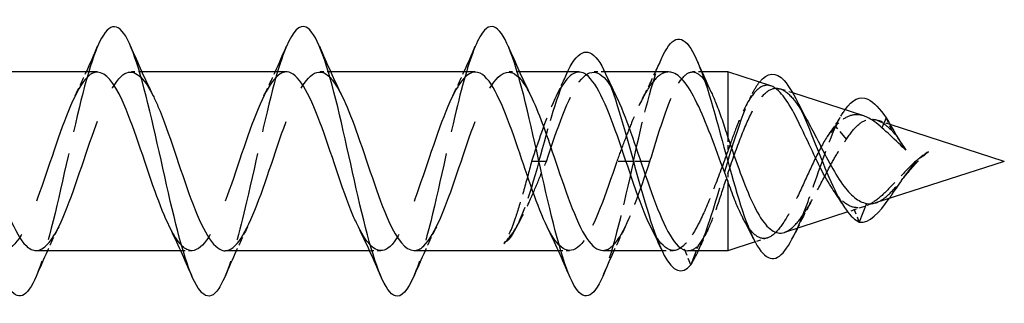
# Model space of a CAD drawing. Units: millimetres. Extents: x 1805 to 2268, y 1260 to 1643.
# Drawn here: x 2031 to 2060, y 1631 to 1639 of the extents above; entities that cross this region are included whole.
import ezdxf

# ---------------------------------------------------------------- set-up
doc = ezdxf.new("R2010")
doc.units = ezdxf.units.MM
doc.linetypes.add('DASHED', pattern=[0.2067, 0.1654, -0.0413])
doc.layers.add('Hidden', color=6, linetype='DASHED', lineweight=25)
doc.layers.add('Part', color=7, linetype='Continuous', lineweight=25)

msp = doc.modelspace()

# ---------------------------------------------------------------- linework, layer by layer
at = {"layer": 'Hidden', "ltscale": 0.632595}
for p, q in [((2034.424, 1637.656), (2034.092, 1637.656)), ((2040.024, 1637.656), (2039.692, 1637.656)), ((2045.624, 1637.656), (2045.292, 1637.656)), ((2035.909, 1632.356), (2035.577, 1632.356)), ((2041.509, 1632.356), (2041.177, 1632.356)), ((2047.109, 1632.356), (2046.777, 1632.356))]:
    msp.add_line(p, q, dxfattribs=at)
at = {"layer": 'Hidden', "ltscale": 0.632048}
for p, q in [((2048.151, 1637.656), (2047.819, 1637.656)), ((2050.182, 1632.356), (2049.85, 1632.356))]:
    msp.add_line(p, q, dxfattribs=at)
at = {"layer": 'Hidden', "ltscale": 0.530278}
msp.add_line((2051.034, 1637.656), (2050.755, 1637.656), dxfattribs=at)
at = {"layer": 'Hidden', "ltscale": 0.735525}
msp.add_line((2053.726, 1637.034), (2053.358, 1637.153), dxfattribs=at)
at = {"layer": 'Hidden', "ltscale": 0.792131}
msp.add_line((2056.612, 1636.102), (2056.216, 1636.23), dxfattribs=at)
at = {"layer": 'Hidden', "ltscale": 0.907686}
msp.add_line((2056.664, 1635.92), (2056.501, 1636.299), dxfattribs=at)
at = {"layer": 'Hidden', "ltscale": 1.40808}
msp.add_line((2055.001, 1636.044), (2054.748, 1635.743), dxfattribs=at)
at = {"layer": 'Hidden', "ltscale": 1.783513}
msp.add_line((2055.321, 1635.663), (2055.001, 1636.044), dxfattribs=at)
at = {"layer": 'Hidden', "ltscale": 0.79641}
msp.add_line((2051.801, 1635.717), (2051.801, 1635.307), dxfattribs=at)
at = {"layer": 'Hidden', "ltscale": 1.216061}
for p, q in [((2046.201, 1635.006), (2045.982, 1635.006)), ((2046.419, 1635.006), (2046.201, 1635.006)), ((2050.701, 1631.939), (2050.482, 1632.505))]:
    msp.add_line(p, q, dxfattribs=at)
at = {"layer": 'Hidden', "ltscale": 2.736263}
for p, q in [((2049.001, 1635.006), (2048.509, 1635.006)), ((2049.492, 1635.006), (2049.001, 1635.006))]:
    msp.add_line(p, q, dxfattribs=at)
at = {"layer": 'Hidden', "ltscale": 0.429064}
msp.add_line((2051.801, 1634.642), (2051.801, 1634.42), dxfattribs=at)
at = {"layer": 'Hidden', "ltscale": 1.000857}
msp.add_line((2055.856, 1633.667), (2055.356, 1633.505), dxfattribs=at)
at = {"layer": 'Hidden', "ltscale": 0.944102}
msp.add_line((2055.701, 1633.203), (2055.531, 1633.643), dxfattribs=at)
at = {"layer": 'Hidden', "ltscale": 0.743076}
msp.add_line((2052.98, 1632.738), (2052.609, 1632.618), dxfattribs=at)
at = {"layer": 'Hidden', "ltscale": 0.319245}
msp.add_line((2050.919, 1632.505), (2050.862, 1632.356), dxfattribs=at)
at = {"layer": 'Hidden', "ltscale": 15.926933}
msp.add_open_spline([(2033.111, 1638.418), (2032.819, 1637.733), (2032.526, 1636.467), (2032.234, 1635.156), (2031.94, 1633.837), (2031.646, 1632.511), (2031.351, 1631.746), (2031.331, 1631.693), (2031.311, 1631.643), (2031.29, 1631.596)], degree=3, knots=[17.82809, 17.82809, 17.82809, 17.82809, 18.812205, 18.812205, 18.812205, 19.802321, 19.802321, 19.802321, 19.871022, 19.871022, 19.871022, 19.871022], dxfattribs=at)
at = {"layer": 'Hidden', "ltscale": 15.926866}
msp.add_open_spline([(2044.311, 1638.412), (2044.109, 1637.935), (2043.908, 1637.203), (2043.706, 1636.35), (2043.412, 1635.106), (2043.118, 1633.646), (2042.823, 1632.593), (2042.712, 1632.196), (2042.601, 1631.861), (2042.49, 1631.603)], degree=3, knots=[5.26172, 5.26172, 5.26172, 5.26172, 5.940696, 5.940696, 5.940696, 6.930812, 6.930812, 6.930812, 7.304651, 7.304651, 7.304651, 7.304651], dxfattribs=at)
at = {"layer": 'Hidden', "ltscale": 15.926743}
msp.add_open_spline([(2038.711, 1638.411), (2038.611, 1638.179), (2038.511, 1637.885), (2038.411, 1637.537), (2038.117, 1636.515), (2037.823, 1635.064), (2037.529, 1633.805), (2037.316, 1632.894), (2037.103, 1632.103), (2036.89, 1631.6)], degree=3, knots=[11.544905, 11.544905, 11.544905, 11.544905, 11.881393, 11.881393, 11.881393, 12.871509, 12.871509, 12.871509, 13.587836, 13.587836, 13.587836, 13.587836], dxfattribs=at)
at = {"layer": 'Hidden', "ltscale": 7.232462}
msp.add_open_spline([(2049.001, 1635.006), (2049.283, 1636.276), (2049.566, 1637.444), (2049.849, 1638.079)], degree=3, dxfattribs=at)
at = {"layer": 'Hidden', "ltscale": 26.244722}
msp.add_open_spline([(2033.109, 1637.651), (2033.026, 1637.653), (2032.942, 1637.621), (2032.859, 1637.553), (2032.533, 1637.284), (2032.207, 1636.465), (2031.881, 1635.514), (2031.555, 1634.562), (2031.229, 1633.522), (2030.903, 1632.923), (2030.577, 1632.324), (2030.251, 1632.194), (2029.925, 1632.599), (2029.831, 1632.715), (2029.738, 1632.874), (2029.644, 1633.064)], degree=3, knots=[17.27876, 17.27876, 17.27876, 17.27876, 17.559398, 17.559398, 17.559398, 18.65686, 18.65686, 18.65686, 19.754323, 19.754323, 19.754323, 20.851785, 20.851785, 20.851785, 21.166298, 21.166298, 21.166298, 21.166298], dxfattribs=at)
at = {"layer": 'Hidden', "ltscale": 26.247541}
msp.add_open_spline([(2031.292, 1632.364), (2031.517, 1632.369), (2031.742, 1632.621), (2031.967, 1633.081), (2032.293, 1633.747), (2032.619, 1634.819), (2032.945, 1635.75), (2033.271, 1636.68), (2033.597, 1637.427), (2033.923, 1637.609), (2034.201, 1637.765), (2034.479, 1637.504), (2034.757, 1636.951)], degree=3, knots=[-20.420352, -20.420352, -20.420352, -20.420352, -19.662796, -19.662796, -19.662796, -18.565333, -18.565333, -18.565333, -17.467871, -17.467871, -17.467871, -16.532814, -16.532814, -16.532814, -16.532814], dxfattribs=at)
at = {"layer": 'Hidden', "ltscale": 1.517265}
for points in [[(2032.444, 1636.953), (2032.558, 1637.183), (2032.669, 1637.418), (2032.777, 1637.656)], [(2038.044, 1636.953), (2038.158, 1637.183), (2038.269, 1637.418), (2038.377, 1637.656)], [(2043.644, 1636.953), (2043.758, 1637.183), (2043.869, 1637.418), (2043.977, 1637.656)], [(2031.957, 1633.06), (2031.843, 1632.83), (2031.732, 1632.595), (2031.624, 1632.356)], [(2037.557, 1633.06), (2037.443, 1632.83), (2037.332, 1632.595), (2037.224, 1632.356)], [(2043.157, 1633.06), (2043.043, 1632.83), (2042.932, 1632.595), (2042.824, 1632.356)], [(2048.757, 1633.06), (2048.643, 1632.83), (2048.532, 1632.595), (2048.424, 1632.356)]]:
    msp.add_open_spline(points, degree=3, dxfattribs=at)
at = {"layer": 'Hidden', "ltscale": 26.246735}
msp.add_open_spline([(2038.709, 1637.656), (2038.389, 1637.655), (2038.07, 1637.101), (2037.75, 1636.264), (2037.424, 1635.41), (2037.098, 1634.302), (2036.772, 1633.503), (2036.446, 1632.705), (2036.12, 1632.253), (2035.793, 1632.379), (2035.61, 1632.449), (2035.427, 1632.7), (2035.244, 1633.068)], degree=3, knots=[10.995574, 10.995574, 10.995574, 10.995574, 12.072086, 12.072086, 12.072086, 13.169548, 13.169548, 13.169548, 14.267011, 14.267011, 14.267011, 14.883113, 14.883113, 14.883113, 14.883113], dxfattribs=at)
at = {"layer": 'Hidden', "ltscale": 26.24675}
msp.add_open_spline([(2036.892, 1632.357), (2037.207, 1632.36), (2037.521, 1632.893), (2037.836, 1633.709), (2038.162, 1634.554), (2038.488, 1635.664), (2038.814, 1636.472), (2039.14, 1637.279), (2039.466, 1637.749), (2039.792, 1637.64), (2039.98, 1637.577), (2040.169, 1637.323), (2040.357, 1636.945)], degree=3, knots=[-14.137167, -14.137167, -14.137167, -14.137167, -13.078021, -13.078021, -13.078021, -11.980559, -11.980559, -11.980559, -10.883097, -10.883097, -10.883097, -10.249629, -10.249629, -10.249629, -10.249629], dxfattribs=at)
at = {"layer": 'Hidden', "ltscale": 26.247643}
msp.add_open_spline([(2044.309, 1637.65), (2044.079, 1637.644), (2043.849, 1637.379), (2043.619, 1636.9), (2043.293, 1636.222), (2042.966, 1635.145), (2042.64, 1634.219), (2042.314, 1633.294), (2041.988, 1632.561), (2041.662, 1632.395), (2041.39, 1632.257), (2041.117, 1632.52), (2040.844, 1633.063)], degree=3, knots=[4.712389, 4.712389, 4.712389, 4.712389, 5.487312, 5.487312, 5.487312, 6.584774, 6.584774, 6.584774, 7.682237, 7.682237, 7.682237, 8.599927, 8.599927, 8.599927, 8.599927], dxfattribs=at)
at = {"layer": 'Hidden', "ltscale": 26.244772}
msp.add_open_spline([(2042.492, 1632.362), (2042.57, 1632.359), (2042.648, 1632.387), (2042.727, 1632.448), (2043.053, 1632.7), (2043.379, 1633.506), (2043.705, 1634.454), (2044.031, 1635.402), (2044.357, 1636.449), (2044.683, 1637.061), (2045.009, 1637.673), (2045.335, 1637.823), (2045.661, 1637.433), (2045.76, 1637.315), (2045.858, 1637.149), (2045.957, 1636.949)], degree=3, knots=[-7.853982, -7.853982, -7.853982, -7.853982, -7.59071, -7.59071, -7.59071, -6.493247, -6.493247, -6.493247, -5.395785, -5.395785, -5.395785, -4.298323, -4.298323, -4.298323, -3.966443, -3.966443, -3.966443, -3.966443], dxfattribs=at)
at = {"layer": 'Hidden', "ltscale": 8.355871}
msp.add_open_spline([(2047.382, 1637.654), (2047.111, 1637.646), (2046.841, 1637.266), (2046.57, 1636.629), (2046.374, 1636.169), (2046.178, 1635.589), (2045.982, 1635.006)], degree=3, knots=[-1.570796, -1.570796, -1.570796, -1.570796, -0.659139, -0.659139, -0.659139, 0, 0, 0, 0], dxfattribs=at)
at = {"layer": 'Hidden', "ltscale": 6.110413}
msp.add_open_spline([(2046.201, 1635.006), (2046.484, 1636.039), (2046.767, 1637.054), (2047.05, 1637.656)], degree=3, dxfattribs=at)
at = {"layer": 'Hidden', "ltscale": 12.316007}
for points in [[(2046.419, 1635.006), (2046.745, 1635.976), (2047.071, 1636.923), (2047.397, 1637.365), (2047.723, 1637.807), (2048.049, 1637.723), (2048.375, 1637.157), (2048.411, 1637.094), (2048.448, 1637.025), (2048.484, 1636.952)], [(2048.509, 1635.006), (2048.183, 1634.037), (2047.857, 1633.09), (2047.531, 1632.648), (2047.205, 1632.206), (2046.879, 1632.29), (2046.553, 1632.856), (2046.517, 1632.919), (2046.481, 1632.987), (2046.444, 1633.061)]]:
    msp.add_open_spline(points, degree=3, knots=[0, 0, 0, 0, 1.097462, 1.097462, 1.097462, 2.194925, 2.194925, 2.194925, 2.316742, 2.316742, 2.316742, 2.316742], dxfattribs=at)
at = {"layer": 'Hidden', "ltscale": 1.401437}
msp.add_open_spline([(2046.717, 1636.953), (2046.823, 1637.165), (2046.925, 1637.383), (2047.025, 1637.602)], degree=3, dxfattribs=at)
at = {"layer": 'Hidden', "ltscale": 8.451323}
msp.add_open_spline([(2050.046, 1637.656), (2049.954, 1637.656), (2049.863, 1637.622), (2049.635, 1637.45), (2049.5, 1637.275), (2049.228, 1636.803), (2049.094, 1636.511), (2048.883, 1635.999), (2048.809, 1635.807), (2048.659, 1635.412), (2048.584, 1635.209), (2048.509, 1635.006)], degree=3, knots=[0.5085307, 0.5085307, 0.5085307, 0.5085307, 0.5883808, 0.5883808, 0.706057, 0.706057, 0.8237331, 0.8237331, 0.888638, 0.888638, 0.9535429, 0.9535429, 0.9535429, 0.9535429], dxfattribs=at)
at = {"layer": 'Hidden', "ltscale": 1.724917}
msp.add_open_spline([(2049.271, 1636.867), (2049.403, 1637.123), (2049.532, 1637.388), (2049.656, 1637.656)], degree=3, dxfattribs=at)
at = {"layer": 'Hidden', "ltscale": 11.952085}
msp.add_open_spline([(2049.492, 1635.006), (2049.601, 1635.367), (2049.71, 1635.724), (2049.929, 1636.387), (2050.037, 1636.685), (2050.256, 1637.181), (2050.364, 1637.372), (2050.583, 1637.62), (2050.692, 1637.673), (2050.911, 1637.632), (2051.019, 1637.538), (2051.191, 1637.285), (2051.253, 1637.172), (2051.315, 1637.042)], degree=3, knots=[0, 0, 0, 0, 0.1130906, 0.1130906, 0.2261812, 0.2261812, 0.3392717, 0.3392717, 0.4523623, 0.4523623, 0.5654529, 0.5654529, 0.6296809, 0.6296809, 0.6296809, 0.6296809], dxfattribs=at)
at = {"layer": 'Hidden', "ltscale": 11.934565}
msp.add_open_spline([(2050.927, 1632.359), (2051.159, 1632.876), (2051.391, 1633.635), (2051.624, 1634.414), (2051.931, 1635.447), (2052.239, 1636.477), (2052.547, 1637.053), (2052.61, 1637.172), (2052.674, 1637.271), (2052.737, 1637.35)], degree=3, knots=[0.253539, 0.253539, 0.253539, 0.253539, 1.035683, 1.035683, 1.035683, 2.071365, 2.071365, 2.071365, 2.285334, 2.285334, 2.285334, 2.285334], dxfattribs=at)
at = {"layer": 'Hidden', "ltscale": 7.248578}
msp.add_open_spline([(2053.076, 1637.244), (2053.032, 1637.258), (2052.989, 1637.264), (2052.823, 1637.253), (2052.704, 1637.176), (2052.465, 1636.894), (2052.347, 1636.687), (2052.157, 1636.274), (2052.086, 1636.099), (2051.943, 1635.72), (2051.871, 1635.517), (2051.801, 1635.307)], degree=3, knots=[0.5777849, 0.5777849, 0.5777849, 0.5777849, 0.6139044, 0.6139044, 0.7164026, 0.7164026, 0.822734, 0.822734, 0.8884456, 0.8884456, 0.9557151, 0.9557151, 0.9557151, 0.9557151], dxfattribs=at)
at = {"layer": 'Hidden', "ltscale": 12.080815}
msp.add_open_spline([(2051.801, 1634.642), (2051.922, 1634.997), (2052.045, 1635.349), (2052.293, 1635.993), (2052.416, 1636.278), (2052.665, 1636.742), (2052.788, 1636.919), (2053.039, 1637.14), (2053.163, 1637.188), (2053.415, 1637.151), (2053.539, 1637.072), (2053.792, 1636.805), (2053.918, 1636.625), (2054.08, 1636.351), (2054.112, 1636.295), (2054.145, 1636.237)], degree=3, knots=[0.0000127, 0.0000127, 0.0000127, 0.0000127, 0.112672, 0.112672, 0.2212752, 0.2212752, 0.3258377, 0.3258377, 0.4263929, 0.4263929, 0.5229803, 0.5229803, 0.6156473, 0.6156473, 0.6384814, 0.6384814, 0.6384814, 0.6384814], dxfattribs=at)
at = {"layer": 'Hidden', "ltscale": 0.694256}
msp.add_open_spline([(2052.352, 1636.68), (2052.407, 1636.781), (2052.46, 1636.884), (2052.513, 1636.988)], degree=3, dxfattribs=at)
at = {"layer": 'Hidden', "ltscale": 3.911419}
msp.add_open_spline([(2055.83, 1636.354), (2055.714, 1636.392), (2055.602, 1636.399), (2055.363, 1636.347), (2055.241, 1636.279), (2054.992, 1636.065), (2054.869, 1635.918), (2054.748, 1635.743)], degree=3, knots=[0.0911216, 0.0911216, 0.0911216, 0.0911216, 0.1521557, 0.1521557, 0.222426, 0.222426, 0.2965037, 0.2965037, 0.2965037, 0.2965037], dxfattribs=at)
at = {"layer": 'Hidden', "ltscale": 1.46134}
msp.add_open_spline([(2054.812, 1635.832), (2054.941, 1636.008), (2055.066, 1636.2), (2055.186, 1636.402)], degree=3, dxfattribs=at)
at = {"layer": 'Hidden', "ltscale": 1.456831}
msp.add_open_spline([(2055.001, 1636.044), (2055.091, 1636.24), (2055.181, 1636.401), (2055.271, 1636.528)], degree=3, dxfattribs=at)
at = {"layer": 'Hidden', "ltscale": 4.95117}
msp.add_open_spline([(2055.321, 1635.663), (2055.431, 1635.836), (2055.544, 1635.98), (2055.772, 1636.181), (2055.886, 1636.239), (2056.111, 1636.265), (2056.22, 1636.24), (2056.441, 1636.121), (2056.55, 1636.033), (2056.664, 1635.92)], degree=3, knots=[0, 0, 0, 0, 0.0719307, 0.0719307, 0.1406941, 0.1406941, 0.2029806, 0.2029806, 0.2617285, 0.2617285, 0.2617285, 0.2617285], dxfattribs=at)
at = {"layer": 'Hidden', "ltscale": 6.901301}
msp.add_open_spline([(2053.81, 1632.908), (2053.961, 1633.231), (2054.113, 1633.628), (2054.264, 1634.052), (2054.51, 1634.739), (2054.755, 1635.479), (2055.001, 1636.044)], degree=3, knots=[5.396258, 5.396258, 5.396258, 5.396258, 5.905807, 5.905807, 5.905807, 6.731984, 6.731984, 6.731984, 6.731984], dxfattribs=at)
at = {"layer": 'Hidden', "ltscale": 1.046407}
msp.add_open_spline([(2056.664, 1635.92), (2056.707, 1635.869), (2056.75, 1635.814), (2056.846, 1635.685), (2056.897, 1635.611), (2056.95, 1635.534)], degree=3, knots=[0, 0, 0, 0, 0.02561103, 0.02561103, 0.05513664, 0.05513664, 0.05513664, 0.05513664], dxfattribs=at)
at = {"layer": 'Hidden', "ltscale": 12.412535}
msp.add_open_spline([(2054.748, 1635.743), (2054.62, 1635.538), (2054.497, 1635.301), (2054.25, 1634.79), (2054.129, 1634.52), (2053.883, 1633.988), (2053.763, 1633.735), (2053.519, 1633.285), (2053.399, 1633.097), (2053.157, 1632.821), (2053.038, 1632.74), (2052.797, 1632.706), (2052.679, 1632.757), (2052.459, 1632.972), (2052.36, 1633.118), (2052.261, 1633.303)], degree=3, knots=[0, 0, 0, 0, 0.0844667, 0.0844667, 0.1725404, 0.1725404, 0.264289, 0.264289, 0.359768, 0.359768, 0.459023, 0.459023, 0.5620924, 0.5620924, 0.6515609, 0.6515609, 0.6515609, 0.6515609], dxfattribs=at)
at = {"layer": 'Hidden', "ltscale": 7.883096}
msp.add_open_spline([(2053.48, 1632.899), (2053.542, 1632.919), (2053.605, 1632.954), (2053.792, 1633.1), (2053.918, 1633.25), (2054.173, 1633.631), (2054.299, 1633.854), (2054.556, 1634.335), (2054.684, 1634.585), (2054.899, 1634.986), (2054.983, 1635.136), (2055.151, 1635.417), (2055.235, 1635.546), (2055.321, 1635.663)], degree=3, knots=[0.4752426, 0.4752426, 0.4752426, 0.4752426, 0.522978, 0.522978, 0.6156445, 0.6156445, 0.7044477, 0.7044477, 0.7894573, 0.7894573, 0.8424344, 0.8424344, 0.8934788, 0.8934788, 0.8934788, 0.8934788], dxfattribs=at)
at = {"layer": 'Hidden', "ltscale": 7.25141}
msp.add_open_spline([(2051.801, 1635.307), (2051.665, 1634.941), (2051.53, 1634.571), (2051.259, 1633.868), (2051.124, 1633.543), (2050.904, 1633.093), (2050.82, 1632.941), (2050.651, 1632.684), (2050.567, 1632.581), (2050.482, 1632.505)], degree=3, knots=[0.0000007, 0.0000007, 0.0000007, 0.0000007, 0.1176762, 0.1176762, 0.2353523, 0.2353523, 0.3085562, 0.3085562, 0.3817601, 0.3817601, 0.3817601, 0.3817601], dxfattribs=at)
at = {"layer": 'Hidden', "ltscale": 6.534135}
msp.add_open_spline([(2057.749, 1635.284), (2057.575, 1635.184), (2057.412, 1635.049), (2057.085, 1634.737), (2056.929, 1634.566), (2056.616, 1634.232), (2056.466, 1634.076), (2056.182, 1633.834), (2056.052, 1633.746), (2055.789, 1633.636), (2055.659, 1633.619), (2055.531, 1633.643)], degree=3, knots=[0, 0, 0, 0, 0.0675038, 0.0675038, 0.1367436, 0.1367436, 0.2083399, 0.2083399, 0.2738521, 0.2738521, 0.3433532, 0.3433532, 0.3433532, 0.3433532], dxfattribs=at)
at = {"layer": 'Hidden', "ltscale": 4.833267}
msp.add_open_spline([(2056.184, 1633.773), (2056.21, 1633.781), (2056.236, 1633.792), (2056.377, 1633.858), (2056.493, 1633.948), (2056.731, 1634.182), (2056.849, 1634.32), (2057.093, 1634.613), (2057.214, 1634.763), (2057.408, 1634.978), (2057.476, 1635.048), (2057.612, 1635.177), (2057.68, 1635.234), (2057.749, 1635.284)], degree=3, knots=[0.0517103, 0.0517103, 0.0517103, 0.0517103, 0.0663204, 0.0663204, 0.1296859, 0.1296859, 0.1902629, 0.1902629, 0.2482712, 0.2482712, 0.2785656, 0.2785656, 0.3077084, 0.3077084, 0.3077084, 0.3077084], dxfattribs=at)
at = {"layer": 'Hidden', "ltscale": 3.670404}
msp.add_open_spline([(2056.59, 1633.905), (2056.619, 1633.946), (2056.649, 1633.988), (2056.678, 1634.031), (2057.004, 1634.506), (2057.329, 1635.005), (2057.655, 1635.227), (2057.686, 1635.248), (2057.718, 1635.267), (2057.749, 1635.284)], degree=3, knots=[0.998011, 0.998011, 0.998011, 0.998011, 1.096468, 1.096468, 1.096468, 2.192936, 2.192936, 2.192936, 2.298116, 2.298116, 2.298116, 2.298116], dxfattribs=at)
at = {"layer": 'Hidden', "ltscale": 0.056438}
msp.add_open_spline([(2057.617, 1635.2), (2057.623, 1635.204), (2057.628, 1635.208), (2057.634, 1635.212)], degree=3, dxfattribs=at)
at = {"layer": 'Hidden', "ltscale": 6.089425}
msp.add_open_spline([(2045.982, 1635.006), (2045.901, 1634.701), (2045.821, 1634.398), (2045.658, 1633.824), (2045.578, 1633.556), (2045.441, 1633.158), (2045.385, 1633.012), (2045.273, 1632.759), (2045.217, 1632.654), (2045.161, 1632.571)], degree=3, knots=[0, 0, 0, 0, 0.0947553, 0.0947553, 0.1895106, 0.1895106, 0.2549213, 0.2549213, 0.320332, 0.320332, 0.320332, 0.320332], dxfattribs=at)
at = {"layer": 'Hidden', "ltscale": 6.354086}
msp.add_open_spline([(2045.161, 1632.571), (2045.286, 1632.691), (2045.409, 1632.859), (2045.657, 1633.275), (2045.781, 1633.52), (2045.991, 1633.978), (2046.076, 1634.176), (2046.248, 1634.586), (2046.333, 1634.796), (2046.419, 1635.006)], degree=3, knots=[0, 0, 0, 0, 0.0988735, 0.0988735, 0.197747, 0.197747, 0.2660006, 0.2660006, 0.3342542, 0.3342542, 0.3342542, 0.3342542], dxfattribs=at)
at = {"layer": 'Hidden', "ltscale": 6.931138}
msp.add_open_spline([(2046.201, 1635.006), (2045.9, 1633.909), (2045.599, 1633.032), (2045.298, 1632.691), (2045.252, 1632.64), (2045.207, 1632.6), (2045.161, 1632.571)], degree=3, knots=[0, 0, 0, 0, 1.012977, 1.012977, 1.012977, 1.166014, 1.166014, 1.166014, 1.166014], dxfattribs=at)
at = {"layer": 'Hidden', "ltscale": 7.963529}
msp.add_open_spline([(2049.001, 1635.006), (2048.706, 1633.686), (2048.412, 1632.386), (2048.118, 1631.662), (2048.109, 1631.639), (2048.099, 1631.617), (2048.09, 1631.595)], degree=3, knots=[0, 0, 0, 0, 0.990116, 0.990116, 0.990116, 1.021466, 1.021466, 1.021466, 1.021466], dxfattribs=at)
at = {"layer": 'Hidden', "ltscale": 8.353155}
msp.add_open_spline([(2048.092, 1632.366), (2048.26, 1632.367), (2048.428, 1632.501), (2048.595, 1632.768), (2048.894, 1633.244), (2049.193, 1634.118), (2049.492, 1635.006)], degree=3, knots=[-1.570796, -1.570796, -1.570796, -1.570796, -1.005935, -1.005935, -1.005935, 0, 0, 0, 0], dxfattribs=at)
at = {"layer": 'Hidden', "ltscale": 5.781473}
msp.add_open_spline([(2050.919, 1632.505), (2051.028, 1632.624), (2051.137, 1632.812), (2051.339, 1633.262), (2051.431, 1633.506), (2051.616, 1634.047), (2051.708, 1634.339), (2051.801, 1634.642)], degree=3, knots=[0, 0, 0, 0, 0.1130906, 0.1130906, 0.2087462, 0.2087462, 0.3044011, 0.3044011, 0.3044011, 0.3044011], dxfattribs=at)
at = {"layer": 'Hidden', "ltscale": 0.654158}
msp.add_open_spline([(2057.074, 1634.591), (2057.015, 1634.519), (2056.956, 1634.44), (2056.9, 1634.357)], degree=3, dxfattribs=at)
at = {"layer": 'Hidden', "ltscale": 2.347992}
msp.add_open_spline([(2055.531, 1633.643), (2055.4, 1633.675), (2055.274, 1633.757), (2055.075, 1633.959), (2055.002, 1634.05), (2054.93, 1634.153)], degree=3, knots=[0, 0, 0, 0, 0.0770633, 0.0770633, 0.1236964, 0.1236964, 0.1236964, 0.1236964], dxfattribs=at)
at = {"layer": 'Hidden', "ltscale": 1.778934}
msp.add_open_spline([(2054.276, 1633.819), (2054.133, 1633.567), (2053.997, 1633.298), (2053.867, 1633.024)], degree=3, dxfattribs=at)
at = {"layer": 'Hidden', "ltscale": 0.488759}
msp.add_open_spline([(2045.632, 1633.24), (2045.593, 1633.169), (2045.555, 1633.097), (2045.517, 1633.025)], degree=3, dxfattribs=at)
at = {"layer": 'Hidden', "ltscale": 5.754691}
msp.add_open_spline([(2050.482, 1632.505), (2050.161, 1632.189), (2049.839, 1632.413), (2049.517, 1633.06)], degree=3, dxfattribs=at)
at = {"layer": 'Hidden', "ltscale": 1.240159}
msp.add_open_spline([(2051.207, 1632.971), (2051.117, 1632.78), (2051.028, 1632.585), (2050.941, 1632.389)], degree=3, dxfattribs=at)
at = {"layer": 'Hidden', "ltscale": 1.791974}
msp.add_open_spline([(2050.619, 1632.358), (2050.719, 1632.358), (2050.819, 1632.407), (2050.919, 1632.505)], degree=3, dxfattribs=at)
at = {"layer": 'Part'}
for p, q in [((2033.109, 1637.656), (2028.824, 1637.656)), ((2038.709, 1637.656), (2034.424, 1637.656)), ((2044.309, 1637.656), (2040.024, 1637.656)), ((2047.382, 1637.656), (2045.624, 1637.656)), ((2050.046, 1637.656), (2048.151, 1637.656)), ((2051.801, 1637.656), (2051.034, 1637.656)), ((2051.801, 1637.656), (2051.801, 1635.717)), ((2053.076, 1637.244), (2051.801, 1637.656)), ((2055.83, 1636.354), (2053.726, 1637.034)), ((2056.501, 1636.299), (2056.372, 1635.999)), ((2060.001, 1635.006), (2056.612, 1636.102)), ((2060.001, 1635.006), (2056.184, 1633.773)), ((2051.801, 1634.42), (2051.801, 1632.356)), ((2055.915, 1633.76), (2055.701, 1633.203)), ((2055.356, 1633.505), (2053.48, 1632.899)), ((2052.609, 1632.618), (2051.801, 1632.356)), ((2035.577, 1632.356), (2031.292, 1632.356)), ((2041.177, 1632.356), (2036.892, 1632.356)), ((2046.777, 1632.356), (2042.492, 1632.356)), ((2049.85, 1632.356), (2048.092, 1632.356)), ((2051.801, 1632.356), (2050.619, 1632.356)), ((2050.862, 1632.356), (2050.701, 1631.939))]:
    msp.add_line(p, q, dxfattribs=at)
for points, knots in [([(2031.29, 1631.596), (2031.016, 1630.959), (2030.743, 1630.834), (2030.469, 1631.28), (2030.175, 1631.76), (2029.881, 1632.887), (2029.586, 1634.178), (2029.292, 1635.47), (2028.998, 1636.887), (2028.704, 1637.824), (2028.41, 1638.761), (2028.116, 1639.189), (2027.822, 1638.926), (2027.718, 1638.833), (2027.615, 1638.656), (2027.511, 1638.412)], [19.871022, 19.871022, 19.871022, 19.871022, 20.792437, 20.792437, 20.792437, 21.782553, 21.782553, 21.782553, 22.772669, 22.772669, 22.772669, 23.762786, 23.762786, 23.762786, 24.111275, 24.111275, 24.111275, 24.111275]), ([(2036.89, 1631.6), (2036.809, 1631.407), (2036.728, 1631.257), (2036.646, 1631.157), (2036.352, 1630.798), (2036.058, 1631.12), (2035.764, 1631.985), (2035.47, 1632.85), (2035.175, 1634.232), (2034.881, 1635.54), (2034.587, 1636.849), (2034.293, 1638.043), (2033.999, 1638.614), (2033.705, 1639.184), (2033.41, 1639.113), (2033.116, 1638.43), (2033.115, 1638.426), (2033.113, 1638.422), (2033.111, 1638.418)], [13.587836, 13.587836, 13.587836, 13.587836, 13.861625, 13.861625, 13.861625, 14.851741, 14.851741, 14.851741, 15.841857, 15.841857, 15.841857, 16.831973, 16.831973, 16.831973, 17.822089, 17.822089, 17.822089, 17.82809, 17.82809, 17.82809, 17.82809]), ([(2042.49, 1631.603), (2042.307, 1631.177), (2042.124, 1630.96), (2041.941, 1631.015), (2041.647, 1631.104), (2041.353, 1631.891), (2041.058, 1633.041), (2040.764, 1634.19), (2040.47, 1635.668), (2040.176, 1636.841), (2039.882, 1638.014), (2039.588, 1638.847), (2039.294, 1638.985), (2039.099, 1639.075), (2038.905, 1638.861), (2038.711, 1638.411)], [7.304651, 7.304651, 7.304651, 7.304651, 7.920929, 7.920929, 7.920929, 8.911045, 8.911045, 8.911045, 9.901161, 9.901161, 9.901161, 10.891277, 10.891277, 10.891277, 11.544905, 11.544905, 11.544905, 11.544905]), ([(2048.09, 1631.595), (2047.805, 1630.931), (2047.521, 1630.828), (2047.236, 1631.337), (2046.942, 1631.863), (2046.647, 1633.024), (2046.353, 1634.325), (2046.059, 1635.626), (2045.765, 1637.026), (2045.471, 1637.928), (2045.177, 1638.83), (2044.882, 1639.205), (2044.588, 1638.894), (2044.496, 1638.796), (2044.403, 1638.631), (2044.311, 1638.412)], [1.021466, 1.021466, 1.021466, 1.021466, 1.980232, 1.980232, 1.980232, 2.970348, 2.970348, 2.970348, 3.960464, 3.960464, 3.960464, 4.95058, 4.95058, 4.95058, 5.26172, 5.26172, 5.26172, 5.26172]), ([(2049.849, 1638.079), (2049.859, 1638.101), (2049.868, 1638.122), (2049.878, 1638.142), (2050.17, 1638.761), (2050.463, 1638.782), (2050.755, 1638.261), (2051.048, 1637.74), (2051.34, 1636.701), (2051.632, 1635.624), (2051.925, 1634.548), (2052.217, 1633.468), (2052.51, 1632.821), (2052.802, 1632.174), (2053.095, 1631.974), (2053.387, 1632.243), (2053.528, 1632.373), (2053.669, 1632.608), (2053.81, 1632.908)], [0.951817, 0.951817, 0.951817, 0.951817, 0.984301, 0.984301, 0.984301, 1.968602, 1.968602, 1.968602, 2.952904, 2.952904, 2.952904, 3.937205, 3.937205, 3.937205, 4.921506, 4.921506, 4.921506, 5.396258, 5.396258, 5.396258, 5.396258]), ([(2047.05, 1637.656), (2047.077, 1637.712), (2047.103, 1637.765), (2047.13, 1637.814), (2047.44, 1638.383), (2047.75, 1638.391), (2048.06, 1637.835), (2048.369, 1637.279), (2048.679, 1636.178), (2048.989, 1635.049), (2049.299, 1633.919), (2049.609, 1632.802), (2049.918, 1632.22), (2050.179, 1631.731), (2050.44, 1631.625), (2050.701, 1631.939)], [0.953393, 0.953393, 0.953393, 0.953393, 1.04287, 1.04287, 1.04287, 2.08574, 2.08574, 2.08574, 3.128611, 3.128611, 3.128611, 4.171481, 4.171481, 4.171481, 5.048988, 5.048988, 5.048988, 5.048988]), ([(2035.244, 1633.068), (2035.101, 1633.355), (2034.958, 1633.714), (2034.815, 1634.114), (2034.489, 1635.027), (2034.163, 1636.114), (2033.837, 1636.821), (2033.595, 1637.346), (2033.352, 1637.644), (2033.109, 1637.651)], [14.883113, 14.883113, 14.883113, 14.883113, 15.364473, 15.364473, 15.364473, 16.461935, 16.461935, 16.461935, 17.27876, 17.27876, 17.27876, 17.27876]), ([(2040.844, 1633.063), (2040.791, 1633.169), (2040.738, 1633.286), (2040.684, 1633.413), (2040.358, 1634.188), (2040.032, 1635.293), (2039.706, 1636.165), (2039.38, 1637.037), (2039.054, 1637.636), (2038.728, 1637.656), (2038.722, 1637.656), (2038.715, 1637.656), (2038.709, 1637.656)], [8.599927, 8.599927, 8.599927, 8.599927, 8.779699, 8.779699, 8.779699, 9.877161, 9.877161, 9.877161, 10.974624, 10.974624, 10.974624, 10.995574, 10.995574, 10.995574, 10.995574]), ([(2046.444, 1633.061), (2046.155, 1633.649), (2045.865, 1634.553), (2045.575, 1635.405), (2045.249, 1636.363), (2044.923, 1637.213), (2044.597, 1637.52), (2044.501, 1637.61), (2044.405, 1637.652), (2044.309, 1637.65)], [2.316742, 2.316742, 2.316742, 2.316742, 3.292387, 3.292387, 3.292387, 4.389849, 4.389849, 4.389849, 4.712389, 4.712389, 4.712389, 4.712389]), ([(2049.517, 1633.06), (2049.513, 1633.069), (2049.509, 1633.078), (2049.504, 1633.087), (2049.178, 1633.756), (2048.852, 1634.828), (2048.526, 1635.758), (2048.2, 1636.688), (2047.874, 1637.432), (2047.548, 1637.611), (2047.493, 1637.641), (2047.437, 1637.655), (2047.382, 1637.654)], [-3.966443, -3.966443, -3.966443, -3.966443, -3.951526, -3.951526, -3.951526, -2.854063, -2.854063, -2.854063, -1.756601, -1.756601, -1.756601, -1.570796, -1.570796, -1.570796, -1.570796]), ([(2051.801, 1634.42), (2051.665, 1634.779), (2051.53, 1635.151), (2051.259, 1635.873), (2051.124, 1636.216), (2050.853, 1636.82), (2050.718, 1637.076), (2050.447, 1637.459), (2050.312, 1637.584), (2050.133, 1637.649), (2050.089, 1637.656), (2050.046, 1637.656)], [0, 0, 0, 0, 0.1176762, 0.1176762, 0.2353523, 0.2353523, 0.3530285, 0.3530285, 0.4707046, 0.4707046, 0.5085307, 0.5085307, 0.5085307, 0.5085307]), ([(2052.737, 1637.35), (2052.982, 1637.655), (2053.226, 1637.668), (2053.47, 1637.401), (2053.777, 1637.065), (2054.085, 1636.307), (2054.393, 1635.529), (2054.701, 1634.75), (2055.008, 1633.982), (2055.316, 1633.559), (2055.444, 1633.382), (2055.572, 1633.262), (2055.701, 1633.203)], [2.285334, 2.285334, 2.285334, 2.285334, 3.107048, 3.107048, 3.107048, 4.14273, 4.14273, 4.14273, 5.178413, 5.178413, 5.178413, 5.609987, 5.609987, 5.609987, 5.609987]), ([(2054.93, 1634.153), (2054.878, 1634.228), (2054.826, 1634.309), (2054.647, 1634.611), (2054.524, 1634.853), (2054.276, 1635.369), (2054.155, 1635.636), (2053.909, 1636.153), (2053.789, 1636.395), (2053.545, 1636.814), (2053.425, 1636.982), (2053.228, 1637.17), (2053.152, 1637.22), (2053.076, 1637.244)], [0.1236964, 0.1236964, 0.1236964, 0.1236964, 0.1575255, 0.1575255, 0.2414935, 0.2414935, 0.3290528, 0.3290528, 0.420272, 0.420272, 0.5152071, 0.5152071, 0.5777849, 0.5777849, 0.5777849, 0.5777849]), ([(2048.484, 1636.952), (2048.774, 1636.364), (2049.064, 1635.46), (2049.353, 1634.608), (2049.679, 1633.65), (2050.005, 1632.8), (2050.331, 1632.493), (2050.427, 1632.403), (2050.523, 1632.358), (2050.619, 1632.358)], [2.316742, 2.316742, 2.316742, 2.316742, 3.292387, 3.292387, 3.292387, 4.389849, 4.389849, 4.389849, 4.712389, 4.712389, 4.712389, 4.712389]), ([(2051.315, 1637.042), (2051.362, 1636.942), (2051.409, 1636.833), (2051.513, 1636.568), (2051.571, 1636.411), (2051.686, 1636.076), (2051.743, 1635.899), (2051.801, 1635.717)], [0.6296809, 0.6296809, 0.6296809, 0.6296809, 0.6785435, 0.6785435, 0.7379255, 0.7379255, 0.7973076, 0.7973076, 0.7973076, 0.7973076]), ([(2029.157, 1636.952), (2029.441, 1636.374), (2029.726, 1635.493), (2030.011, 1634.654), (2030.337, 1633.693), (2030.663, 1632.831), (2030.989, 1632.508), (2031.09, 1632.408), (2031.191, 1632.361), (2031.292, 1632.364)], [-22.815999, -22.815999, -22.815999, -22.815999, -21.85772, -21.85772, -21.85772, -20.760258, -20.760258, -20.760258, -20.420352, -20.420352, -20.420352, -20.420352]), ([(2034.757, 1636.951), (2034.805, 1636.854), (2034.853, 1636.749), (2034.902, 1636.636), (2035.228, 1635.872), (2035.554, 1634.769), (2035.88, 1633.89), (2036.206, 1633.011), (2036.532, 1632.396), (2036.858, 1632.358), (2036.869, 1632.357), (2036.881, 1632.357), (2036.892, 1632.357)], [-16.532814, -16.532814, -16.532814, -16.532814, -16.370409, -16.370409, -16.370409, -15.272946, -15.272946, -15.272946, -14.175484, -14.175484, -14.175484, -14.137167, -14.137167, -14.137167, -14.137167]), ([(2040.357, 1636.945), (2040.495, 1636.669), (2040.632, 1636.326), (2040.77, 1635.942), (2041.096, 1635.035), (2041.422, 1633.944), (2041.748, 1633.226), (2041.996, 1632.68), (2042.244, 1632.369), (2042.492, 1632.362)], [-10.249629, -10.249629, -10.249629, -10.249629, -9.785634, -9.785634, -9.785634, -8.688172, -8.688172, -8.688172, -7.853982, -7.853982, -7.853982, -7.853982]), ([(2045.957, 1636.949), (2046.184, 1636.486), (2046.412, 1635.839), (2046.639, 1635.163), (2046.965, 1634.196), (2047.291, 1633.216), (2047.617, 1632.724), (2047.775, 1632.485), (2047.934, 1632.366), (2048.092, 1632.366)], [-3.966443, -3.966443, -3.966443, -3.966443, -3.20086, -3.20086, -3.20086, -2.103398, -2.103398, -2.103398, -1.570796, -1.570796, -1.570796, -1.570796]), ([(2055.271, 1636.528), (2055.497, 1636.846), (2055.723, 1636.951), (2055.949, 1636.848), (2056.133, 1636.764), (2056.317, 1636.556), (2056.501, 1636.299)], [0.303783, 0.303783, 0.303783, 0.303783, 1.06379, 1.06379, 1.06379, 1.682996, 1.682996, 1.682996, 1.682996]), ([(2054.145, 1636.237), (2054.238, 1636.07), (2054.333, 1635.889), (2054.556, 1635.454), (2054.684, 1635.201), (2054.943, 1634.726), (2055.072, 1634.51), (2055.322, 1634.164), (2055.439, 1634.031), (2055.676, 1633.84), (2055.793, 1633.781), (2055.915, 1633.76)], [0.6384814, 0.6384814, 0.6384814, 0.6384814, 0.7044509, 0.7044509, 0.7894609, 0.7894609, 0.8707633, 0.8707633, 0.9407129, 0.9407129, 1.0069812, 1.0069812, 1.0069812, 1.0069812]), ([(2056.372, 1635.999), (2056.217, 1636.142), (2056.071, 1636.251), (2055.894, 1636.331), (2055.862, 1636.344), (2055.83, 1636.354)], [0, 0, 0, 0, 0.07451326, 0.07451326, 0.09112159, 0.09112159, 0.09112159, 0.09112159]), ([(2057.084, 1635.334), (2057.009, 1635.403), (2056.936, 1635.474), (2056.692, 1635.708), (2056.531, 1635.865), (2056.372, 1635.999)], [0, 0, 0, 0, 0.0307226, 0.0307226, 0.1024531, 0.1024531, 0.1024531, 0.1024531]), ([(2051.801, 1635.717), (2051.922, 1635.366), (2052.045, 1635.008), (2052.293, 1634.336), (2052.416, 1634.028), (2052.665, 1633.505), (2052.788, 1633.293), (2053.039, 1632.995), (2053.163, 1632.907), (2053.354, 1632.874), (2053.416, 1632.879), (2053.48, 1632.899)], [0, 0, 0, 0, 0.1126716, 0.1126716, 0.2212743, 0.2212743, 0.3258363, 0.3258363, 0.4263911, 0.4263911, 0.4752426, 0.4752426, 0.4752426, 0.4752426]), ([(2052.261, 1633.303), (2052.242, 1633.338), (2052.223, 1633.376), (2052.136, 1633.553), (2052.069, 1633.707), (2051.934, 1634.045), (2051.867, 1634.228), (2051.801, 1634.42)], [0.6515609, 0.6515609, 0.6515609, 0.6515609, 0.6690083, 0.6690083, 0.7310954, 0.7310954, 0.7945767, 0.7945767, 0.7945767, 0.7945767])]:
    msp.add_open_spline(points, degree=3, knots=knots, dxfattribs=at)
for points in [[(2032.777, 1637.656), (2032.891, 1637.908), (2033.002, 1638.162), (2033.111, 1638.418)], [(2034.09, 1638.418), (2034.303, 1637.92), (2034.523, 1637.425), (2034.757, 1636.953)], [(2038.377, 1637.656), (2038.491, 1637.908), (2038.602, 1638.162), (2038.711, 1638.418)], [(2039.69, 1638.418), (2039.903, 1637.92), (2040.123, 1637.425), (2040.357, 1636.953)], [(2043.977, 1637.656), (2044.091, 1637.908), (2044.202, 1638.162), (2044.311, 1638.418)], [(2045.29, 1638.418), (2045.503, 1637.92), (2045.723, 1637.425), (2045.957, 1636.953)], [(2049.656, 1637.656), (2049.722, 1637.796), (2049.786, 1637.938), (2049.849, 1638.079)], [(2050.904, 1637.955), (2051.037, 1637.647), (2051.173, 1637.341), (2051.315, 1637.042)], [(2048.176, 1637.602), (2048.276, 1637.383), (2048.378, 1637.165), (2048.484, 1636.953)], [(2053.863, 1636.775), (2053.954, 1636.591), (2054.048, 1636.411), (2054.145, 1636.237)], [(2056.501, 1636.299), (2056.695, 1635.957), (2056.89, 1635.594), (2057.084, 1635.334)], [(2056.809, 1635.757), (2056.855, 1635.679), (2056.902, 1635.605), (2056.95, 1635.534)], [(2056.95, 1635.534), (2056.994, 1635.469), (2057.039, 1635.402), (2057.084, 1635.334)], [(2055.181, 1633.764), (2055.1, 1633.899), (2055.016, 1634.03), (2054.93, 1634.153)], [(2055.701, 1633.203), (2055.997, 1633.155), (2056.294, 1633.486), (2056.59, 1633.905)], [(2055.915, 1633.76), (2056.003, 1633.739), (2056.092, 1633.743), (2056.184, 1633.773)], [(2052.556, 1632.721), (2052.461, 1632.919), (2052.362, 1633.113), (2052.261, 1633.303)], [(2035.911, 1631.595), (2035.699, 1632.093), (2035.479, 1632.588), (2035.244, 1633.06)], [(2041.511, 1631.595), (2041.299, 1632.093), (2041.079, 1632.588), (2040.844, 1633.06)], [(2047.111, 1631.595), (2046.899, 1632.093), (2046.679, 1632.588), (2046.444, 1633.06)], [(2049.825, 1632.411), (2049.725, 1632.63), (2049.623, 1632.848), (2049.517, 1633.06)], [(2053.867, 1633.024), (2053.848, 1632.984), (2053.829, 1632.945), (2053.81, 1632.905)], [(2031.624, 1632.356), (2031.51, 1632.105), (2031.399, 1631.85), (2031.29, 1631.595)], [(2037.224, 1632.356), (2037.11, 1632.105), (2036.999, 1631.85), (2036.89, 1631.595)], [(2042.824, 1632.356), (2042.71, 1632.105), (2042.599, 1631.85), (2042.49, 1631.595)], [(2048.424, 1632.356), (2048.31, 1632.105), (2048.199, 1631.85), (2048.09, 1631.595)], [(2050.701, 1631.939), (2050.776, 1632.049), (2050.851, 1632.191), (2050.927, 1632.359)]]:
    msp.add_open_spline(points, degree=3, dxfattribs=at)

doc.saveas('drawing.dxf')
